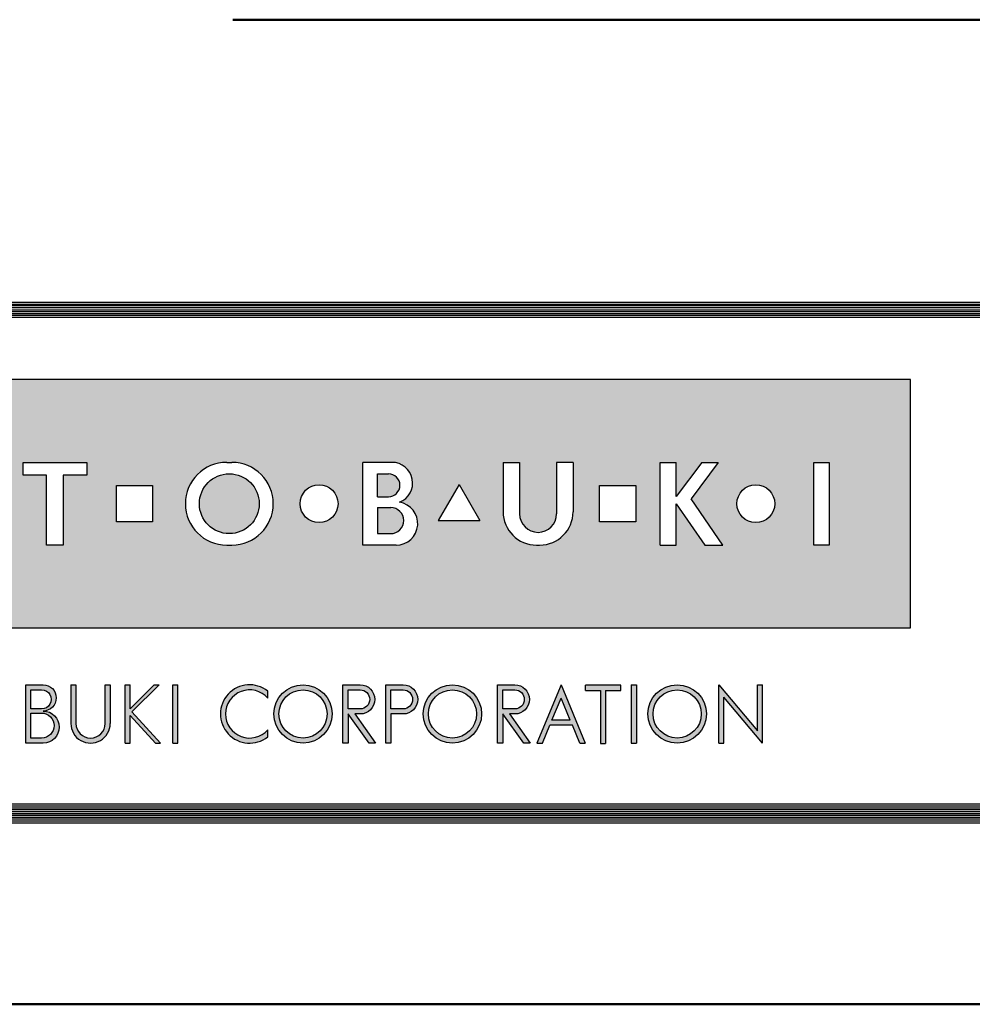
# Model space of a CAD drawing. Units: millimetres. Extents: x 0 to 29700, y 0 to 21000.
# Drawn here: x 16298 to 18841, y 0 to 2629 of the extents above; entities that cross this region are included whole.
import ezdxf
from ezdxf.enums import TextEntityAlignment as Align

# ---------------------------------------------------------------- set-up
doc = ezdxf.new("R2010")
doc.units = ezdxf.units.MM
doc.header["$LTSCALE"] = 15
doc.layers.get('0').update_dxf_attribs({"lineweight": 50})
doc.layers.get('DEFPOINTS').update_dxf_attribs({"lineweight": 50})
doc.layers.add('P_5DRAWFRAME', color=104, linetype='Continuous')
doc.layers.add('P_7THICK', color=7, linetype='Continuous', lineweight=50)
doc.styles.add('BIGFONT', font='simplex.shx', dxfattribs={"bigfont": 'bigfont.shx'})

# ---------------------------------------------------------------- blocks, each defined once
blk = doc.blocks.new('DFP2')
at = {"ltscale": 0.5}
h = blk.add_hatch(color=83, dxfattribs=at)
h.paths.add_polyline_path([(304.85, 33.36759799999982), (304.85, 20.10759800000005), (373.53, 20.10759800000005), (373.53, 33.36759799999982)])
h.paths.add_polyline_path([(333.0479, 27.70149800000013), (333.0479, 25.77369799999996), (331.1201, 25.77369799999997), (331.1201, 27.7014979999999)], flags=16)
h.paths.add_polyline_path([(337.014, 28.9475980000002), (337.2860000000001, 28.9475980000002, -1), (337.2860000000001, 24.52759800000013), (337.014, 24.52759800000013, -1)], flags=16)
h.paths.add_polyline_path([(338.748, 26.73759800000016, -1), (335.552, 26.73759800000016, -1)], flags=0)
h.paths.add_polyline_path([(329.534, 28.94759800000019), (329.534, 28.26759799999991), (328.2760000000001, 28.26759799999991), (328.2760000000001, 24.52759800000013), (327.3920000000001, 24.52759800000013), (327.3920000000001, 28.26759799999991), (326.134, 28.2675979999999), (326.134, 28.9475980000002)], flags=16)
h.paths.add_polyline_path([(342.9560949999999, 26.73759800000016, -1.000000153713537), (340.931905, 26.73759800000016, -1.000000153713537)], flags=16)
h.paths.add_polyline_path([(325.5470159999999, 25.83433100000002), (323.3209839999998, 25.83433100000002), (324.434, 27.762131)], flags=16)
h.paths.add_polyline_path([(344.29, 28.9475980000002), (345.837, 28.9475980000002, -0.8268396299405616), (346.2448324212604, 26.81561323080013, -0.923579410667356), (346.0627469999999, 24.52759800000013), (344.29, 24.52759800000012)], flags=16)
h.paths.add_polyline_path([(319.606, 24.52759800000013), (319.3340000000001, 24.52759800000013, -1), (319.3340000000001, 28.9475980000002), (319.606, 28.9475980000002, -1)], flags=16)
h.paths.add_polyline_path([(345.072, 28.33559800000011), (345.65, 28.33559800000012, -1), (345.65, 27.11159799999995), (345.072, 27.11159799999996)], flags=0)
h.paths.add_polyline_path([(345.072, 26.53359799999998), (345.769, 26.53359799999998, -1.000000695885787), (345.769, 25.13959800000021), (345.0720000000001, 25.13959800000021)], flags=0)
h.paths.add_polyline_path([(321.068, 26.73759800000016, -1), (317.872, 26.73759800000016, -1)], flags=0)
h.paths.add_polyline_path([(348.310984, 25.83433100000001), (349.424, 27.76213100000004), (350.537016, 25.83433100000002)], flags=16)
h.paths.add_polyline_path([(315.382095, 26.73759800000016, -1.000000153713537), (313.357905, 26.73759800000016, -1.000000153713537)], flags=16)
h.paths.add_polyline_path([(351.7699999999998, 28.94759800000019), (352.6539999999999, 28.94759800000019), (352.654, 26.19359799999982, 1), (354.626, 26.19359799999983), (354.626, 28.9475980000002), (355.51, 28.9475980000002), (355.51, 26.31259799999999, -0.4142135623730735), (353.725, 24.52759800000013), (353.5550000000001, 24.52759800000013, -0.4142135623731062), (351.77, 26.31259800000014)], flags=16)
h.paths.add_polyline_path([(312.432, 28.9475980000002), (310.9850630000001, 26.98937000000021), (312.6700000000001, 24.52759800000013), (311.7180000000001, 24.52759800000013), (310.188, 26.73759800000012), (310.188, 24.52759800000013), (309.338, 24.52759800000013), (309.338, 28.9475980000002), (310.188, 28.9475980000002), (310.188, 27.13122000000019), (311.5637919999999, 28.9475980000002)], flags=16)
h.paths.add_polyline_path([(356.9261, 27.7014979999999), (358.8539000000001, 27.7014979999999), (358.8539000000001, 25.77369799999997), (356.9261, 25.77369799999997)], flags=16)
h.paths.add_polyline_path([(360.1679999999999, 28.9475980000002), (361.018, 28.9475980000002), (361.018, 27.13122000000009), (362.3937920000001, 28.94759800000019), (363.2619999999999, 28.9475980000002), (361.8150630000001, 26.98937000000026), (363.5, 24.52759800000013), (362.548, 24.52759800000013), (361.018, 26.73759800000015), (361.018, 24.52759800000013), (360.168, 24.52759800000013)], flags=16)
h.paths.add_polyline_path([(366.280095, 26.73759800000016, -1.000000153713537), (364.255905, 26.73759800000016, -1.000000153713537)], flags=16)
h.paths.add_polyline_path([(368.3620000000002, 28.9475980000002), (369.1779999999999, 28.9475980000002), (369.178, 24.52759800000013), (368.362, 24.52759800000013)], flags=16)
h = blk.add_hatch(color=0, dxfattribs=at)
edge = h.paths.add_edge_path(flags=16)
edge.add_line((326.559157471497, 16.79399396801034), (327.127040471497, 16.79399496801012))
edge.add_arc((327.1270413693296, 16.28413096801006), 0.5098640000008441, -90.0001008936074, 90.0001008936074, ccw=False)
edge.add_line((327.127040471497, 15.77426696801001), (326.559157471497, 15.77426696801001))
edge.add_line((326.559157471497, 15.77426696801001), (326.559157471497, 16.79399396801034))
edge = h.paths.add_edge_path(flags=16)
edge.add_line((326.559157471497, 15.55656596800998), (327.127040471497, 15.55656596800998))
edge.add_arc((327.127040471497, 14.88899746801019), 0.6675684999997884, -90, 90, ccw=False)
edge.add_line((327.127040471497, 14.2214289680104), (326.559157471497, 14.2214289680104))
edge.add_line((326.559157471497, 14.2214289680104), (326.559157471497, 15.55656596800998))
edge = h.paths.add_edge_path()
edge.add_line((326.287031471497, 17.06612096801007), (327.208678471497, 17.06612096801007))
edge.add_arc((327.208678471497, 16.36576896801015), 0.7003519999999206, -90, 90, ccw=False)
edge.add_arc((327.208678471497, 14.80735996801047), 0.8580569999999987, -90, 90, ccw=False)
edge.add_line((327.208678471497, 13.94930296801047), (326.287031471497, 13.9493029680101))
edge.add_line((326.287031471497, 13.9493029680101), (326.287031471497, 17.06612096801007))
for points in [[(328.960519471497, 17.06612096801007), (328.688393471497, 17.06612096801007), (328.688393471497, 15.00246296801004, 0.9993112080450904), (330.7947144714971, 15.00101165114236), (330.794714471497, 17.06612096801007), (330.5225884714971, 17.06612096801007), (330.5225884714971, 15.00246296801004, -1), (328.960519471497, 15.00246296801004)], [(339.203235471497, 14.28738270612934), (339.203235471497, 14.66208221877071, -2.667269372855809), (339.203235471497, 16.3533497172499), (339.203235471497, 16.72804922989125, 2.071285835562655)], [(356.171977471497, 17.04063496801007), (356.171977471497, 16.76850896801022), (356.975337471497, 16.76850896801022), (356.975337471497, 13.9238169680101), (357.2474644714971, 13.9238169680101), (357.2474644714971, 16.76850896801022), (358.050824471497, 16.76850896801022), (358.0508244714969, 17.04063496801007)]]:
    blk.add_hatch(color=0, dxfattribs=at).paths.add_polyline_path(points)
h = blk.add_hatch(color=0, dxfattribs=at)
h.paths.add_polyline_path([(331.9482034714969, 15.61807196800998), (333.4019634714971, 17.06612096801007), (333.129837471497, 17.06612096801007), (331.847817471497, 15.78913796801034), (331.847817471497, 17.06612096801006), (331.5919324714971, 17.06612096801007), (331.5919324714971, 13.9493029680101), (331.847817471497, 13.9493029680101), (331.847817471497, 15.43112196801018), (333.209080471497, 13.9493029680101), (333.481207471497, 13.9493029680101)])
h.paths.add_polyline_path([(334.4038494714971, 17.06612096801007), (334.131723471497, 17.06612096801007), (334.131723471497, 13.9493029680101), (334.403849471497, 13.9493029680101)])
h = blk.add_hatch(color=0, dxfattribs=at)
h.paths.add_polyline_path([(339.5281454714971, 15.5077159680103, 1), (342.6449714714971, 15.5077159680103, 1)])
h.paths.add_polyline_path([(342.372845471497, 15.5077159680103, -1), (339.800271471497, 15.5077159680103, -1)], flags=16)
h = blk.add_hatch(color=0, dxfattribs=at)
h.paths.add_polyline_path([(343.2200874714969, 13.9493029680101), (343.4922144714972, 13.9493029680101), (343.4922144714971, 15.50771596801025), (344.6194054714969, 13.9493029680101), (344.951904471497, 13.94930296801011), (343.8577584714971, 15.5077159680103), (344.1404454714971, 15.5077159680103, 1), (344.1404454714971, 17.06612896801005), (343.220087471497, 17.06612896801005)])
h.paths.add_polyline_path([(343.492214471497, 16.79400196801032), (344.1404454714971, 16.79400196801032, -1), (344.1404454714969, 15.77984196801001), (343.492214471497, 15.77984196801014)], flags=16)
h = blk.add_hatch(color=0, dxfattribs=at)
edge = h.paths.add_edge_path()
edge.add_line((345.511106471497, 17.06612896801005), (346.4314634714971, 17.06612796801001))
edge.add_arc((346.4314626248625, 16.28692196801001), 0.7792060000004619, -89.9999377461354, 89.9999377461354, ccw=False)
edge.add_line((346.4314634714971, 15.50771596801001), (345.7832324714971, 15.50771596801001))
edge.add_line((345.7832324714971, 15.50771596801001), (345.7832324714971, 13.9493029680101))
edge.add_line((345.7832324714971, 13.9493029680101), (345.511106471497, 13.9493029680101))
edge.add_line((345.511106471497, 13.9493029680101), (345.511106471497, 17.06612896801005))
edge = h.paths.add_edge_path(flags=16)
edge.add_line((345.7832324714971, 16.79400196801032), (346.4314634714971, 16.79400196801032))
edge.add_arc((346.4314634714971, 16.28692196801023), 0.5070800000000872, -90, 90, ccw=False)
edge.add_line((346.4314634714971, 15.77984196801015), (345.7832324714971, 15.77984196801015))
edge.add_line((345.7832324714971, 15.77984196801015), (345.7832324714971, 16.79400196801032))
h = blk.add_hatch(color=0, dxfattribs=at)
h.paths.add_polyline_path([(347.5077764714971, 15.5077159680103, 1), (350.6246024714971, 15.5077159680103, 1)])
h.paths.add_polyline_path([(350.3524764714971, 15.5077159680103, -1), (347.7799024714971, 15.5077159680103, -1)], flags=16)
h = blk.add_hatch(color=0, dxfattribs=at)
h.paths.add_polyline_path([(352.115303471497, 15.5077159680103), (352.3979904714971, 15.5077159680103, 1), (352.3979904714971, 17.06612896801005), (351.477632471497, 17.06612896801005), (351.477632471497, 13.9493029680101), (351.7497594714972, 13.9493029680101), (351.7497594714972, 15.50771596801031), (352.8769504714971, 13.9493029680101), (353.2094494714971, 13.9493029680101)])
h.paths.add_polyline_path([(351.7497594714971, 15.77984196801015), (351.7497594714971, 16.79400196801032), (352.3979904714971, 16.79400196801032, -1), (352.397990471497, 15.77984196801001)], flags=16)
h = blk.add_hatch(color=0, dxfattribs=at)
h.paths.add_polyline_path([(354.869159471497, 17.06612896801003), (353.578749471497, 13.9493029680101), (353.8732764714971, 13.9493029680101), (354.2677504714971, 14.90210796801), (355.470567471497, 14.90210796801), (355.8650414714971, 13.9493029680101), (356.1595684714972, 13.9493029680101)])
h.paths.add_polyline_path([(354.869159471497, 16.3547359680101), (355.357902471497, 15.17423496801018), (354.380415471497, 15.17423496801018)], flags=16)
h = blk.add_hatch(color=0, dxfattribs=at)
h.paths.add_polyline_path([(358.888884471497, 17.06612896801005), (358.6167584714971, 17.06612896801005), (358.6167584714971, 13.9493029680101), (358.888884471497, 13.9493029680101)])
h.paths.add_polyline_path([(359.5091764714971, 15.5077159680103, 1), (362.6260024714971, 15.5077159680103, 1)])
h.paths.add_polyline_path([(362.3538764714971, 15.5077159680103, -1), (359.781302471497, 15.5077159680103, -1)], flags=16)
h.paths.add_polyline_path([(363.2898734714971, 13.9493029680101), (363.562000471497, 13.9493029680101), (363.5620004714971, 16.40976296801038), (365.625957471497, 13.9493029680102), (365.625957471497, 17.06612896801005), (365.3538304714971, 17.06612896801005), (365.3538304714971, 14.60566896801022), (363.289873471497, 17.06612896801002)])
at = {"color": 0}
for p, q in [((26.35000000000002, 37.5), (580.85, 37.5)), ((26.35000000000002, 37.40000000000009), (580.85, 37.40000000000009)), ((580.85, 37.30000000000018), (26.35000000000002, 37.30000000000018)), ((580.85, 37.19999999999982), (26.35000000000002, 37.19999999999982)), ((26.35000000000002, 37.09999999999991), (580.85, 37.09999999999991)), ((26.35000000000002, 37), (580.85, 37)), ((26.35000000000002, 36.90000000000009), (580.85, 36.90000000000009)), ((26.35000000000002, 36.80000000000018), (580.85, 36.80000000000018)), ((26.35000000000002, 36.69999999999982), (580.85, 36.69999999999982)), ((328.688393471497, 17.06612096801007), (328.960519471497, 17.06612096801007)), ((328.688393471497, 17.06612096801007), (328.688393471497, 15.00246296801004)), ((328.960519471497, 17.06612096801007), (328.960519471497, 15.00246296801004)), ((330.5225884714971, 17.06612096801007), (330.7947144714971, 17.06612096801007)), ((330.5225884714971, 15.00246296801004), (330.5225884714971, 17.06612096801007)), ((330.7947144714971, 17.06612096801007), (330.7947144714971, 15.0039142872332)), ((331.5919324714971, 17.06612096801007), (331.847817471497, 17.06612096801007)), ((331.5919324714971, 13.9493029680101), (331.5919324714971, 17.06612096801007)), ((331.847817471497, 15.78913796801032), (333.129837471497, 17.06612096801007)), ((331.847817471497, 15.78913796801032), (331.847817471497, 17.06612096801007)), ((331.948203471497, 15.61807196800999), (333.4019634714971, 17.06612096801007)), ((333.129837471497, 17.06612096801007), (333.4019634714971, 17.06612096801007)), ((334.131723471497, 17.06612096801007), (334.4038494714971, 17.06612096801007)), ((334.131723471497, 13.9493029680101), (334.131723471497, 17.06612096801007)), ((334.4038494714971, 13.9493029680101), (334.4038494714971, 17.06612096801007)), ((354.869159471497, 17.06612896801005), (353.5787494714971, 13.9493029680101)), ((354.869159471497, 17.06612896801005), (356.1595684714971, 13.9493029680101)), ((358.050824471497, 17.04616296801021), (356.171977471497, 17.04616296801021)), ((356.171977471497, 16.76850896801022), (356.171977471497, 17.04063496801007)), ((358.050824471497, 17.04063496801007), (356.171977471497, 17.04063496801007)), ((358.050824471497, 16.76850896801022), (358.050824471497, 17.04063496801007)), ((358.6167584714971, 17.06612896801005), (358.888884471497, 17.06612896801005)), ((358.6167584714971, 17.06612896801005), (358.6167584714971, 13.9493029680101)), ((358.888884471497, 17.06612896801005), (358.888884471497, 13.9493029680101)), ((363.289873471497, 17.06612896801005), (365.3538304714971, 14.60566896801026)), ((363.289873471497, 13.9493029680101), (363.289873471497, 17.06612896801005)), ((365.3538304714971, 17.06612896801005), (365.625957471497, 17.06612896801005)), ((365.3538304714971, 14.60566896801026), (365.3538304714971, 17.06612896801005)), ((365.625957471497, 13.9493029680101), (365.625957471497, 17.06612896801005)), ((339.203235471497, 16.35334896801021), (339.203235471497, 16.72804896801006)), ((354.380415471497, 15.17423496801018), (354.869159471497, 16.35473596801)), ((355.357902471497, 15.17423496801018), (354.869159471497, 16.35473596801)), ((356.171977471497, 16.76850896801022), (356.975337471497, 16.76850896801022)), ((356.975337471497, 16.76850896801022), (356.975337471497, 13.9238169680101)), ((357.2474644714971, 16.76850896801022), (358.050824471497, 16.76850896801022)), ((357.2474644714971, 16.76850896801022), (357.2474644714971, 13.9238169680101)), ((365.625957471497, 13.9493029680101), (363.5620004714971, 16.40976296801034)), ((363.5620004714971, 13.9493029680101), (363.5620004714971, 16.40976296801034)), ((331.847817471497, 15.43112196801019), (333.209080471497, 13.9493029680101)), ((331.847817471497, 13.9493029680101), (331.847817471497, 15.43112196801019)), ((331.948203471497, 15.61807196800999), (333.4812074714971, 13.9493029680101)), ((353.8732764714971, 13.9493029680101), (354.267750471497, 14.90210796801)), ((355.470567471497, 14.90210796801), (354.267750471497, 14.90210796801)), ((355.357902471497, 15.17423496801018), (354.380415471497, 15.17423496801018)), ((355.8650414714971, 13.9493029680101), (355.470567471497, 14.90210796801)), ((339.203235471497, 14.28738296801009), (339.203235471497, 14.6620829680104)), ((331.5919324714971, 13.9493029680101), (331.847817471497, 13.9493029680101)), ((333.209080471497, 13.9493029680101), (333.4812074714971, 13.9493029680101)), ((334.131723471497, 13.9493029680101), (334.4038494714971, 13.9493029680101)), ((353.5787494714971, 13.9493029680101), (353.8732764714971, 13.9493029680101)), ((355.8650414714971, 13.9493029680101), (356.1595684714971, 13.9493029680101)), ((356.975337471497, 13.9238169680101), (357.2474644714971, 13.9238169680101)), ((358.6167584714971, 13.9493029680101), (358.888884471497, 13.9493029680101)), ((363.289873471497, 13.9493029680101), (363.5620004714971, 13.9493029680101)), ((26.35000000000002, 10.69999999999982), (580.85, 10.69999999999982)), ((26.35000000000002, 10.59999999999991), (580.85, 10.59999999999991)), ((26.35000000000002, 10.5), (580.85, 10.5)), ((26.35000000000002, 10.40000000000009), (580.85, 10.40000000000009)), ((26.35000000000002, 10.30000000000018), (580.85, 10.30000000000018)), ((26.35000000000002, 10.19999999999982), (580.85, 10.19999999999982)), ((26.35000000000002, 10.09999999999991), (580.85, 10.09999999999991)), ((26.35000000000002, 10), (580.85, 10)), ((26.35000000000002, 9.900000000000091), (580.85, 9.900000000000091)), ((26.35000000000002, 9.800000000000182), (580.85, 9.800000000000182)), ((26.35000000000002, 9.699999999999818), (580.85, 9.699999999999818))]:
    blk.add_line(p, q, dxfattribs=at)
at = {"color": 83}
for p, q in [((326.134, 28.9475980000002), (329.534, 28.9475980000002)), ((326.134, 28.26759799999991), (326.134, 28.9475980000002)), ((329.534, 28.9475980000002), (329.534, 28.26759799999991)), ((337.014, 28.9475980000002), (337.2860000000001, 28.9475980000002)), ((344.29, 24.52759800000013), (344.29, 28.9475980000002)), ((345.837, 28.9475980000002), (344.29, 28.9475980000002)), ((351.77, 28.9475980000002), (351.77, 26.31259799999998)), ((351.77, 28.9475980000002), (352.654, 28.9475980000002)), ((352.654, 28.9475980000002), (352.654, 26.19359799999984)), ((354.626, 28.9475980000002), (354.626, 26.19359799999984)), ((355.51, 28.9475980000002), (354.626, 28.9475980000002)), ((355.51, 28.9475980000002), (355.51, 26.31259799999998)), ((360.168, 28.9475980000002), (361.018, 28.9475980000002)), ((360.168, 24.52759800000013), (360.168, 28.9475980000002)), ((361.018, 27.13122000000021), (361.018, 28.9475980000002)), ((362.3937920000001, 28.9475980000002), (361.018, 27.13122000000021)), ((363.2619999999999, 28.9475980000002), (361.815063, 26.98937000000024)), ((362.3937920000001, 28.9475980000002), (363.2619999999999, 28.9475980000002)), ((368.362, 28.9475980000002), (369.178, 28.9475980000002)), ((368.362, 24.52759800000013), (368.362, 28.9475980000002)), ((369.178, 28.9475980000002), (369.178, 24.52759800000013)), ((327.3920000000001, 28.26759799999991), (326.134, 28.26759799999991)), ((327.3920000000001, 24.52759800000013), (327.3920000000001, 28.26759799999991)), ((329.534, 28.26759799999991), (328.2760000000001, 28.26759799999991)), ((328.2760000000001, 28.26759799999991), (328.2760000000001, 24.52759800000013)), ((345.072, 28.33559800000011), (345.65, 28.33559800000012)), ((345.072, 27.11159799999996), (345.072, 28.33559800000011)), ((331.1201, 25.77369799999997), (331.1201, 27.7014979999999)), ((331.1201, 27.7014979999999), (333.0479, 27.7014979999999)), ((333.0479, 27.7014979999999), (333.0479, 25.77369799999997)), ((349.424, 27.76213099999995), (348.310984, 25.83433100000002)), ((349.424, 27.76213099999995), (350.537016, 25.83433100000002)), ((356.9261, 27.7014979999999), (358.8539000000001, 27.7014979999999)), ((356.9261, 25.77369799999997), (356.9261, 27.7014979999999)), ((358.8539000000001, 27.7014979999999), (358.8539000000001, 25.77369799999997)), ((345.072, 27.11159799999996), (345.65, 27.11159799999995)), ((363.5, 24.52759800000013), (361.815063, 26.98937000000024)), ((345.0720000000001, 26.53359799999998), (345.072, 25.13959800000021)), ((345.0720000000001, 26.53359799999998), (345.769, 26.53359799999998)), ((361.018, 26.73759800000016), (362.548, 24.52759800000013)), ((361.018, 24.52759800000013), (361.018, 26.73759800000016)), ((333.0479, 25.77369799999997), (331.1201, 25.77369799999997)), ((348.310984, 25.83433100000002), (350.537016, 25.83433100000002)), ((358.8539000000001, 25.77369799999997), (356.9261, 25.77369799999997)), ((345.072, 25.13959800000021), (345.769, 25.13959800000021)), ((328.2760000000001, 24.52759800000013), (327.3920000000001, 24.52759800000013)), ((337.014, 24.52759800000013), (337.2860000000001, 24.52759800000013)), ((346.0627469999999, 24.52759800000013), (344.29, 24.52759800000013)), ((353.5550000000001, 24.52759800000013), (353.725, 24.52759800000013)), ((360.168, 24.52759800000013), (361.018, 24.52759800000013)), ((362.548, 24.52759800000013), (363.5, 24.52759800000013)), ((369.178, 24.52759800000013), (368.362, 24.52759800000013))]:
    blk.add_line(p, q, dxfattribs=at)
blk.add_lwpolyline([(304.85, 20.10759800000005), (373.53, 20.10759800000005), (373.53, 33.36759799999982), (304.85, 33.36759799999982)], close=True, dxfattribs=at)
at = {"color": 0}
for points in [[(326.287031471497, 17.06612096801007), (327.208678471497, 17.06612096801007, -1), (327.208678471497, 15.66541696801023, -0.2926436946032611)], [(327.208678471497, 15.66541696801047, -1), (327.208678471497, 13.94930296801047), (326.287031471497, 13.9493029680101), (326.287031471497, 17.06612096801007)], [(343.220087471497, 17.06612896801005), (344.1404454714971, 17.06612896801005, -1.000000000000001), (344.1404454714971, 15.5077159680103), (343.857758471497, 15.5077159680103), (344.951904471497, 13.9493029680101), (344.6194054714969, 13.9493029680101), (343.4922144714971, 15.5077159680103), (343.4922144714971, 13.9493029680101), (343.220087471497, 13.9493029680101), (343.220087471497, 17.06612896801005)], [(345.511106471497, 17.06612896801005), (346.4314634714971, 17.06612796801001, -0.9999989134656457), (346.4314634714971, 15.50771596801001, -5.432674547005144e-07), (345.7832324714971, 15.50771596801001), (345.7832324714971, 13.9493029680101), (345.511106471497, 13.9493029680101), (345.511106471497, 17.06612896801005)], [(351.477632471497, 17.06612896801005), (352.3979904714971, 17.06612896801005, -1.000000000000001), (352.3979904714971, 15.5077159680103), (352.115303471497, 15.5077159680103), (353.2094494714971, 13.9493029680101), (352.876950471497, 13.9493029680101), (351.7497594714972, 15.5077159680103), (351.7497594714972, 13.9493029680101), (351.477632471497, 13.9493029680101), (351.477632471497, 17.06612896801005)], [(326.559157471497, 16.79399396801034), (327.127040471497, 16.79399496801012, -1.000001760927264), (327.127040471497, 15.77426696801001), (326.559157471497, 15.77426696801001), (326.559157471497, 16.79399396801034)], [(343.492214471497, 16.79400196801032), (344.1404454714971, 16.79400196801032, -1), (344.1404454714971, 15.77984196801001), (343.492214471497, 15.77984196801015), (343.492214471497, 16.79400196801032)], [(345.7832324714971, 16.79400196801032), (346.4314634714971, 16.79400196801032, -1), (346.4314634714971, 15.77984196801015), (345.7832324714971, 15.77984196801015), (345.7832324714971, 16.79400196801032)], [(351.7497594714971, 16.79400196801032), (352.3979904714971, 16.79400196801032, -1), (352.3979904714971, 15.77984196801001), (351.7497594714971, 15.77984196801015), (351.7497594714971, 16.79400196801032)], [(326.559157471497, 15.55656596800998), (327.127040471497, 15.55656596800998, -1), (327.127040471497, 14.2214289680104), (326.559157471497, 14.2214289680104), (326.559157471497, 15.55656596800998)]]:
    blk.add_lwpolyline(points, format="xyb", dxfattribs=at)
at = {"color": 83}
for centre, radius in [((337.15, 26.73759800000016), 1.598), ((341.944, 26.73759800000016), 1.012095), ((365.268, 26.73759800000016), 1.012095)]:
    blk.add_circle(centre, radius, dxfattribs=at)
at = {"color": 0}
for centre, radius in [((341.086558471497, 15.5077159680103), 1.558413), ((349.0661894714971, 15.5077159680103), 1.558413), ((349.0661894714971, 15.5077159680103), 1.558413), ((349.0661894714971, 15.5077159680103), 1.558413), ((361.0675894714971, 15.5077159680103), 1.558413), ((341.086558471497, 15.5077159680103), 1.286287), ((349.0661894714971, 15.5077159680103), 1.286287), ((361.0675894714971, 15.5077159680103), 1.286287)]:
    blk.add_circle(centre, radius, dxfattribs=at)
at = {"color": 83}
for centre, radius, start, end in [((337.014, 26.73759800000016), 2.21, 90, 270), ((337.2860000000001, 26.73759800000016), 2.21, 270, 90), ((345.837, 27.84259800000018), 1.105, 291.6588350860839, 90), ((345.65, 27.72359800000004), 0.612, 270, 90), ((345.769, 25.83659799999987), 0.6970000000000001, 270, 90), ((346.0627469999999, 25.67885100000012), 1.151253, 270, 80.8997242041225), ((353.5550000000001, 26.31259799999998), 1.785, 180, 270), ((353.725, 26.31259799999998), 1.785, 270, 0), ((353.64, 26.19359799999984), 0.986, 180, 0)]:
    blk.add_arc(centre, radius, start, end, dxfattribs=at)
at = {"color": 0}
for centre, radius, start, end in [((338.233989471497, 15.5077159680103), 1.558413, 51.54173800000001, 308.458262), ((338.233989471497, 15.5077159680103), 1.286287, 41.103548, 318.896452), ((329.741554471497, 15.00246296801004), 1.053161, 180, 0.0789570564544175), ((329.7415539714971, 15.00246296801004), 0.7810345000000325, 180, 0), ((329.741554471497, 15.00246296801004), 0.781034, 180, 0)]:
    blk.add_arc(centre, radius, start, end, dxfattribs=at)
at = {"layer": 'DEFPOINTS', "color": 0}
blk.add_line((0, 0), (594, 0), dxfattribs=at)
at = {"color": 83, "ltscale": 0.5, "style": 'BIGFONT', "flags": 8}
for tag, p in [('REV05', (34.10158797769121, 32.18659831756156)), ('REV04', (34.10158797769122, 27.13659831756138)), ('REV03', (34.10158797769122, 21.88659831756138)), ('REV02', (34.10158797769122, 16.63659831756138)), ('REV01', (34.10158797769122, 11.38659831756138))]:
    blk.add_attdef(tag, text='', height=2, dxfattribs=at).set_placement(p, align=Align.BOTTOM_LEFT)
for tag, p in [('REVD5', (101.6724603253078, 32.18659831756156)), ('R5D', (116.2253198340418, 32.18659831756156)), ('R5C', (125.3502948340417, 32.18659831756156)), ('R5A', (134.4752948340417, 32.18659831756156)), ('REVD4', (101.6724603253078, 27.13659831756138)), ('R4D', (116.2253198340418, 27.13659831756138)), ('R4C', (125.3502948340417, 27.13659831756138)), ('R4A', (134.4752948340417, 27.13659831756138)), ('REVD3', (101.6724603253078, 21.88659831756138)), ('R3D', (116.2253198340418, 21.88659831756138)), ('R3C', (125.3502948340417, 21.88659831756138)), ('R3A', (134.4752948340417, 21.88659831756138)), ('REVD2', (101.6724603253078, 16.63659831756138)), ('R2D', (116.2253198340418, 16.63659831756138)), ('R2C', (125.3502948340417, 16.63659831756138)), ('R2A', (134.4752948340417, 16.63659831756138)), ('REVD1', (101.6724603253078, 11.38659831756138)), ('R1D', (116.2253198340418, 11.38659831756138)), ('R1C', (125.3502948340417, 11.38659831756138)), ('R1A', (134.4752948340417, 11.38659831756138))]:
    blk.add_attdef(tag, text='', height=2, dxfattribs=at).set_placement(p, align=Align.BOTTOM_CENTER)
at = {"color": 83, "ltscale": 0.5, "style": 'BIGFONT'}
for tag, height, p in [('PROJECT1', 4, (429.415316687833, 29.50051939469685)), ('DATE', 3, (503.0309201212003, 29.01724045343474)), ('SCALE', 3, (542.3533000660773, 28.80748435047324)), ('PROJECT2', 4, (430.240275422771, 20.28477263218255)), ('PROJECT3', 4, (430.240275422771, 11.59182239996741)), ('DWGNO', 3, (513.5107390654574, 12.48830988295308))]:
    blk.add_attdef(tag, text='', height=height, dxfattribs=at).set_placement(p, align=Align.BOTTOM_CENTER)

msp = doc.modelspace()

# ---------------------------------------------------------------- linework, layer by layer
at = {"layer": 'P_7THICK'}
msp.add_line((16867.28331469931, 2629.492770253561, -3.338300302857533e-09), (27272.42174861151, 2629.492770253561, -3.338300302857533e-09), dxfattribs=at)

# ---------------------------------------------------------------- block references
at = {"layer": 'P_5DRAWFRAME', "xscale": 50, "yscale": 50, "zscale": 50}
msp.add_blockref('DFP2', (0, 0), dxfattribs=at)

doc.saveas('drawing.dxf')
